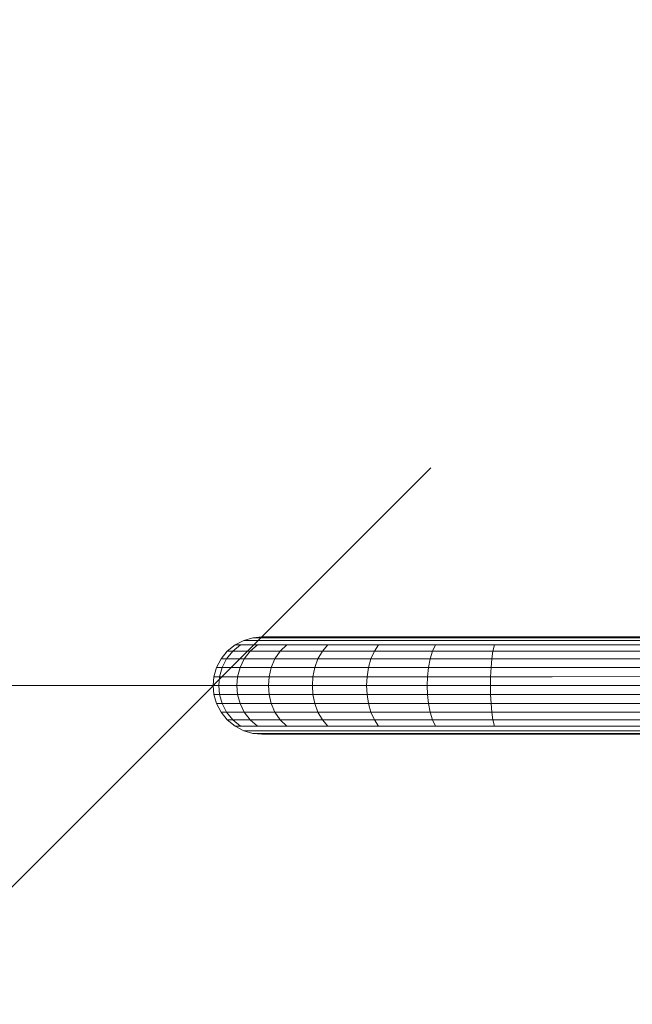
# Model space of a CAD drawing. Units: millimetres. Extents: x 102 to 578302, y 2506 to 596964.
# Drawn here: x 2611 to 2822, y 5436 to 5775 of the extents above; entities that cross this region are included whole.
import ezdxf

# ---------------------------------------------------------------- set-up
doc = ezdxf.new("R2010")
doc.units = ezdxf.units.MM
doc.layers.get('0').update_dxf_attribs({"color": 1, "lineweight": 0})
doc.layers.get('Defpoints').update_dxf_attribs({"lineweight": 0})
doc.layers.add('Контур', color=7, linetype='Continuous', lineweight=15)
doc.layers.add('Подписи', color=7, linetype='Continuous', lineweight=15)
doc.styles.add('GOST-2.304_Type-B_italic', font='GOST Common Italic.ttf')
doc.dimstyles.new('Мой размер', dxfattribs={"dimtxt": 150, "dimasz": 150, "dimexe": 0, "dimexo": 0.625, "dimgap": 50, "dimtad": 1, "dimtxsty": 'GOST-2.304_Type-B_italic', "dimblk": 'OBLIQUE', "dimcen": 2.5, "dimclrt": 256, "dimadec": 0, "dimazin": 0, "dimtfac": 1, "dimtmove": 0, "dimatfit": 3, "dimfxl": 1, "dimlwd": -1, "dimlwe": -1, "dimarcsym": 0})

# ---------------------------------------------------------------- blocks, each defined once
blk = doc.blocks.new('_Oblique')
at = {"color": 0, "linetype": 'ByBlock', "lineweight": -2}
blk.add_line((-0.5, -0.5), (0.5, 0.5), dxfattribs=at)
blk = doc.blocks.new('*D3')
at = {"layer": 'Defpoints', "color": 0, "ltscale": 600, "transparency": 16777216}
for p in [(177.33, 5545.8), (177.33, 5545.8), (2677.33, 5545.8)]:
    blk.add_point(p, dxfattribs=at)
at = {"layer": 'Подписи', "color": 0, "ltscale": 600, "transparency": 16777216}
for p, q in [((177.33, 5545.18), (177.33, 5545.8)), ((2677.33, 5545.8), (177.33, 5545.8)), ((2677.33, 5546.43), (2677.33, 5545.8))]:
    blk.add_line(p, q, dxfattribs=at)
at = {"layer": 'Подписи', "color": 0, "ltscale": 600, "transparency": 16777216, "xscale": 150, "yscale": 150, "zscale": 150, "rotation": 180}
blk.add_blockref('_Oblique', (177.33, 5545.8), dxfattribs=at)
at = {"layer": 'Подписи', "color": 0, "ltscale": 600, "transparency": 16777216, "xscale": 150, "yscale": 150, "zscale": 150}
blk.add_blockref('_Oblique', (2677.33, 5545.8), dxfattribs=at)
at = {"layer": 'Подписи', "ltscale": 600, "transparency": 16777216, "insert": (1427.33, 5670.8), "char_height": 150, "attachment_point": 5, "style": 'GOST-2.304_Type-B_italic'}
blk.add_mtext('2500', dxfattribs=at)

msp = doc.modelspace()

# ---------------------------------------------------------------- linework, layer by layer
at = {"layer": 'Контур'}
for p, q in [((2687.918, 5561.379), (2684.918, 5559.825)), ((2691.036, 5562.275), (2687.918, 5561.379)), ((2687.918, 5561.379), (2689.69, 5561.379)), ((2689.69, 5561.379), (2695.372, 5561.379)), ((2694.083, 5562.555), (2691.036, 5562.275)), ((2691.036, 5562.275), (2692.756, 5562.275)), ((2692.756, 5562.275), (2698.271, 5562.275)), ((2694.083, 5562.555), (2695.753, 5562.555)), ((2695.372, 5561.379), (2705.223, 5561.379)), ((2695.753, 5562.555), (2701.105, 5562.555)), ((2698.271, 5562.275), (2707.833, 5562.275)), ((2701.105, 5562.555), (2710.384, 5562.555)), ((2705.223, 5561.379), (2719.013, 5561.379)), ((2707.833, 5562.275), (2721.217, 5562.275)), ((2710.384, 5562.555), (2723.373, 5562.555)), ((2719.013, 5561.379), (2735.989, 5561.379)), ((2721.217, 5562.275), (2737.694, 5562.275)), ((2723.373, 5562.555), (2739.362, 5562.555)), ((2735.989, 5561.379), (2755.004, 5561.379)), ((2737.694, 5562.275), (2756.152, 5562.275)), ((2739.362, 5562.555), (2757.274, 5562.555)), ((2774.765, 5561.379), (2755.004, 5561.379)), ((2775.332, 5562.275), (2756.152, 5562.275)), ((2775.887, 5562.555), (2757.274, 5562.555)), ((2794.083, 5561.379), (2774.765, 5561.379)), ((2794.083, 5562.275), (2775.332, 5562.275)), ((2794.083, 5562.555), (2775.887, 5562.555)), ((2794.083, 5562.555), (2964.083, 5562.555)), ((2964.054, 5562.242), (2794.083, 5562.275)), ((2963.968, 5561.279), (2794.083, 5561.379)), ((2682.239, 5557.649), (2680.064, 5554.971)), ((2684.107, 5557.649), (2681.967, 5554.971)), ((2684.918, 5559.825), (2682.239, 5557.649)), ((2682.239, 5557.649), (2684.107, 5557.649)), ((2686.74, 5559.825), (2684.107, 5557.649)), ((2684.107, 5557.649), (2690.092, 5557.649)), ((2684.918, 5559.825), (2686.74, 5559.825)), ((2686.74, 5559.825), (2692.582, 5559.825)), ((2690.092, 5557.649), (2688.069, 5554.971)), ((2692.582, 5559.825), (2690.092, 5557.649)), ((2690.092, 5557.649), (2700.47, 5557.649)), ((2692.582, 5559.825), (2702.712, 5559.825)), ((2700.47, 5557.649), (2698.649, 5554.971)), ((2702.712, 5559.825), (2700.47, 5557.649)), ((2700.47, 5557.649), (2714.998, 5557.649)), ((2702.712, 5559.825), (2716.892, 5559.825)), ((2714.998, 5557.649), (2713.459, 5554.971)), ((2716.892, 5559.825), (2714.998, 5557.649)), ((2714.998, 5557.649), (2732.881, 5557.649)), ((2716.892, 5559.825), (2734.347, 5559.825)), ((2732.881, 5557.649), (2731.691, 5554.971)), ((2734.347, 5559.825), (2732.881, 5557.649)), ((2732.881, 5557.649), (2752.914, 5557.649)), ((2734.347, 5559.825), (2753.9, 5559.825)), ((2752.914, 5557.649), (2752.113, 5554.971)), ((2753.9, 5559.825), (2752.914, 5557.649)), ((2773.732, 5557.649), (2752.914, 5557.649)), ((2774.219, 5559.825), (2753.9, 5559.825)), ((2773.336, 5554.971), (2773.732, 5557.649)), ((2774.219, 5559.825), (2773.732, 5557.649)), ((2794.083, 5557.649), (2773.732, 5557.649)), ((2794.083, 5559.825), (2774.219, 5559.825)), ((2963.838, 5559.705), (2794.083, 5559.825)), ((2963.69, 5557.649), (2794.083, 5557.649)), ((2680.064, 5554.971), (2678.509, 5551.97)), ((2680.064, 5554.971), (2681.967, 5554.971)), ((2681.967, 5554.971), (2680.439, 5551.97)), ((2681.967, 5554.971), (2688.069, 5554.971)), ((2688.069, 5554.971), (2686.624, 5551.97)), ((2688.069, 5554.971), (2698.649, 5554.971)), ((2698.649, 5554.971), (2697.348, 5551.971)), ((2698.649, 5554.971), (2713.459, 5554.971)), ((2713.459, 5554.971), (2712.36, 5551.971)), ((2713.459, 5554.971), (2731.691, 5554.971)), ((2731.691, 5554.971), (2730.84, 5551.971)), ((2731.691, 5554.971), (2752.113, 5554.971)), ((2752.113, 5554.971), (2751.541, 5551.971)), ((2773.336, 5554.971), (2752.113, 5554.971)), ((2773.053, 5551.971), (2773.336, 5554.971)), ((2794.083, 5554.971), (2773.336, 5554.971)), ((2963.542, 5555.152), (2794.083, 5554.971)), ((2678.509, 5551.97), (2677.613, 5548.853)), ((2678.509, 5551.97), (2680.439, 5551.97)), ((2680.439, 5551.97), (2679.557, 5548.853)), ((2680.439, 5551.97), (2686.624, 5551.97)), ((2685.79, 5548.853), (2686.624, 5551.97)), ((2686.624, 5551.97), (2697.348, 5551.971)), ((2696.598, 5548.853), (2697.348, 5551.971)), ((2697.348, 5551.971), (2712.36, 5551.971)), ((2711.726, 5548.853), (2712.36, 5551.971)), ((2712.36, 5551.971), (2730.84, 5551.971)), ((2730.35, 5548.853), (2730.84, 5551.971)), ((2730.84, 5551.971), (2751.541, 5551.971)), ((2751.211, 5548.853), (2751.541, 5551.971)), ((2773.053, 5551.971), (2751.541, 5551.971)), ((2772.89, 5548.853), (2773.053, 5551.971)), ((2794.083, 5551.971), (2773.053, 5551.971)), ((2963.413, 5552.217), (2794.083, 5551.971)), ((2677.613, 5548.853), (2677.333, 5545.805)), ((2677.613, 5548.853), (2679.557, 5548.853)), ((2679.282, 5545.805), (2679.557, 5548.853)), ((2679.557, 5548.853), (2685.79, 5548.853)), ((2685.53, 5545.805), (2685.79, 5548.853)), ((2685.79, 5548.853), (2696.598, 5548.853)), ((2696.364, 5545.805), (2696.598, 5548.853)), ((2696.598, 5548.853), (2711.726, 5548.853)), ((2711.529, 5545.805), (2711.726, 5548.853)), ((2711.726, 5548.853), (2730.35, 5548.853)), ((2730.197, 5545.805), (2730.35, 5548.853)), ((2730.35, 5548.853), (2751.211, 5548.853)), ((2751.108, 5545.805), (2751.211, 5548.853)), ((2751.211, 5548.853), (2772.89, 5548.853)), ((2772.839, 5545.805), (2772.89, 5548.853)), ((2794.083, 5548.853), (2772.89, 5548.853)), ((2963.327, 5549.027), (2794.083, 5548.853)), ((2677.333, 5545.805), (2679.282, 5545.805)), ((2677.333, 5545.804), (2677.333, 5545.805)), ((2677.613, 5542.757), (2677.333, 5545.805)), ((2677.333, 5545.804), (2677.613, 5542.757)), ((2677.613, 5542.756), (2677.333, 5545.804)), ((2679.282, 5545.805), (2685.53, 5545.805)), ((2679.282, 5545.805), (2679.557, 5542.757)), ((2685.53, 5545.805), (2696.364, 5545.805)), ((2685.53, 5545.805), (2685.79, 5542.757)), ((2696.364, 5545.805), (2711.529, 5545.805)), ((2696.364, 5545.805), (2696.598, 5542.757)), ((2711.529, 5545.805), (2730.197, 5545.805)), ((2711.529, 5545.805), (2711.726, 5542.757)), ((2730.197, 5545.805), (2751.108, 5545.805)), ((2730.197, 5545.805), (2730.35, 5542.757)), ((2772.839, 5545.805), (2751.108, 5545.805)), ((2751.108, 5545.805), (2751.211, 5542.757)), ((2772.839, 5545.805), (2794.083, 5545.805)), ((2772.839, 5545.805), (2772.89, 5542.757)), ((2963.298, 5545.805), (2794.083, 5545.805)), ((2677.613, 5542.756), (2677.613, 5542.757)), ((2677.613, 5542.757), (2679.557, 5542.757)), ((2678.509, 5539.639), (2677.613, 5542.756)), ((2679.557, 5542.757), (2680.439, 5539.639)), ((2685.79, 5542.757), (2679.557, 5542.757)), ((2685.79, 5542.757), (2686.624, 5539.639)), ((2696.598, 5542.757), (2685.79, 5542.757)), ((2696.598, 5542.757), (2697.348, 5539.639)), ((2711.726, 5542.757), (2696.598, 5542.757)), ((2711.726, 5542.757), (2712.36, 5539.639)), ((2730.35, 5542.757), (2711.726, 5542.757)), ((2730.35, 5542.757), (2730.84, 5539.639)), ((2751.211, 5542.757), (2730.35, 5542.757)), ((2751.211, 5542.757), (2751.541, 5539.639)), ((2772.89, 5542.757), (2751.211, 5542.757)), ((2773.053, 5539.639), (2772.89, 5542.757)), ((2794.083, 5542.757), (2772.89, 5542.757)), ((2963.327, 5542.583), (2794.083, 5542.757)), ((2678.509, 5539.639), (2678.509, 5539.639)), ((2680.064, 5536.639), (2678.509, 5539.639)), ((2678.509, 5539.639), (2680.439, 5539.639)), ((2680.439, 5539.639), (2681.967, 5536.639)), ((2680.439, 5539.639), (2686.624, 5539.639)), ((2686.624, 5539.639), (2688.069, 5536.639)), ((2686.624, 5539.639), (2697.348, 5539.639)), ((2697.348, 5539.639), (2698.649, 5536.639)), ((2697.348, 5539.639), (2712.36, 5539.639)), ((2712.36, 5539.639), (2713.459, 5536.639)), ((2712.36, 5539.639), (2730.84, 5539.639)), ((2730.84, 5539.639), (2731.691, 5536.639)), ((2730.84, 5539.639), (2751.541, 5539.639)), ((2751.541, 5539.639), (2752.113, 5536.639)), ((2773.053, 5539.639), (2751.541, 5539.639)), ((2773.336, 5536.639), (2773.053, 5539.639)), ((2794.083, 5539.639), (2773.053, 5539.639)), ((2963.413, 5539.393), (2794.083, 5539.639)), ((2680.064, 5536.639), (2680.064, 5536.639)), ((2682.239, 5533.96), (2680.064, 5536.639)), ((2680.064, 5536.639), (2681.967, 5536.639)), ((2681.967, 5536.639), (2684.107, 5533.961)), ((2681.967, 5536.639), (2688.069, 5536.639)), ((2682.239, 5533.96), (2682.239, 5533.961)), ((2682.239, 5533.961), (2684.107, 5533.961)), ((2684.918, 5531.785), (2682.239, 5533.96)), ((2684.107, 5533.961), (2686.74, 5531.785)), ((2684.107, 5533.961), (2690.092, 5533.961)), ((2688.069, 5536.639), (2690.092, 5533.961)), ((2688.069, 5536.639), (2698.649, 5536.639)), ((2690.092, 5533.961), (2692.582, 5531.785)), ((2690.092, 5533.961), (2700.47, 5533.961)), ((2698.649, 5536.639), (2700.47, 5533.961)), ((2698.649, 5536.639), (2713.459, 5536.639)), ((2700.47, 5533.961), (2702.712, 5531.785)), ((2700.47, 5533.961), (2714.998, 5533.961)), ((2713.459, 5536.639), (2714.998, 5533.961)), ((2713.459, 5536.639), (2731.691, 5536.639)), ((2714.998, 5533.961), (2716.892, 5531.785)), ((2714.998, 5533.961), (2732.881, 5533.961)), ((2731.691, 5536.639), (2732.881, 5533.961)), ((2731.691, 5536.639), (2752.113, 5536.639)), ((2732.881, 5533.961), (2734.347, 5531.785)), ((2732.881, 5533.961), (2752.914, 5533.961)), ((2752.113, 5536.639), (2752.914, 5533.961)), ((2773.336, 5536.639), (2752.113, 5536.639)), ((2752.914, 5533.961), (2753.9, 5531.785)), ((2773.732, 5533.961), (2752.914, 5533.961)), ((2773.732, 5533.961), (2773.336, 5536.639)), ((2794.083, 5536.639), (2773.336, 5536.639)), ((2774.219, 5531.785), (2773.732, 5533.961)), ((2794.083, 5533.961), (2773.732, 5533.961)), ((2963.542, 5536.458), (2794.083, 5536.639)), ((2963.69, 5533.961), (2794.083, 5533.961)), ((2684.918, 5531.785), (2684.918, 5531.785)), ((2687.918, 5530.23), (2684.918, 5531.785)), ((2684.918, 5531.785), (2686.74, 5531.785)), ((2686.74, 5531.785), (2692.582, 5531.785)), ((2687.918, 5530.23), (2687.918, 5530.231)), ((2687.918, 5530.231), (2689.69, 5530.231)), ((2691.036, 5529.334), (2687.918, 5530.23)), ((2689.69, 5530.231), (2695.372, 5530.231)), ((2692.582, 5531.785), (2702.712, 5531.785)), ((2695.372, 5530.231), (2705.223, 5530.231)), ((2702.712, 5531.785), (2716.892, 5531.785)), ((2705.223, 5530.231), (2719.013, 5530.231)), ((2716.892, 5531.785), (2734.347, 5531.785)), ((2719.013, 5530.231), (2735.989, 5530.231)), ((2734.347, 5531.785), (2753.9, 5531.785)), ((2735.989, 5530.231), (2755.004, 5530.231)), ((2774.219, 5531.785), (2753.9, 5531.785)), ((2774.765, 5530.231), (2755.004, 5530.231)), ((2794.083, 5531.785), (2774.219, 5531.785)), ((2794.083, 5530.231), (2774.765, 5530.231)), ((2794.083, 5531.785), (2963.838, 5531.905)), ((2794.083, 5530.231), (2963.968, 5530.331)), ((2691.036, 5529.334), (2692.756, 5529.335)), ((2691.036, 5529.334), (2691.036, 5529.334)), ((2694.083, 5529.054), (2691.036, 5529.334)), ((2692.756, 5529.335), (2698.271, 5529.335)), ((2694.083, 5529.055), (2694.083, 5529.054)), ((2694.083, 5529.055), (2695.753, 5529.055)), ((2694.083, 5529.054), (2695.753, 5529.054)), ((2695.753, 5529.055), (2701.105, 5529.055)), ((2695.753, 5529.054), (2701.105, 5529.054)), ((2698.271, 5529.335), (2707.833, 5529.335)), ((2701.105, 5529.055), (2710.384, 5529.055)), ((2710.384, 5529.054), (2701.105, 5529.054)), ((2707.833, 5529.335), (2721.217, 5529.335)), ((2710.384, 5529.055), (2723.373, 5529.055)), ((2723.373, 5529.054), (2710.384, 5529.054)), ((2721.217, 5529.335), (2737.694, 5529.335)), ((2723.373, 5529.055), (2739.362, 5529.055)), ((2739.362, 5529.054), (2723.373, 5529.054)), ((2737.694, 5529.335), (2756.152, 5529.335)), ((2739.362, 5529.055), (2757.274, 5529.055)), ((2757.274, 5529.054), (2739.362, 5529.054)), ((2775.332, 5529.335), (2756.152, 5529.335)), ((2775.887, 5529.055), (2757.274, 5529.055)), ((2775.887, 5529.054), (2757.274, 5529.054)), ((2794.083, 5529.335), (2775.332, 5529.335)), ((2794.083, 5529.055), (2775.887, 5529.055)), ((2794.083, 5529.054), (2775.887, 5529.054)), ((2794.083, 5529.335), (2964.05, 5529.368)), ((2964.072, 5529.055), (2794.083, 5529.055)), ((2794.083, 5529.054), (2964.072, 5529.054))]:
    msp.add_line(p, q, dxfattribs=at)
at = {"layer": 'Подписи', "ltscale": 600}
msp.add_arc((3142.083, 5545.805), 2964.75, 90, 270, dxfattribs=at)

# ---------------------------------------------------------------- dimensions: what is measured, and where the dimension line sits
dim = msp.add_linear_dim(base=(177.333, 5545.805), p1=(2677.334, 5545.805), p2=(177.333, 5545.805), dimstyle='Мой размер', dxfattribs=at)
dim.commit()
dim.dimension.update_dxf_attribs({"geometry": '*D3', "text_midpoint": (1427.334, 5670.805)})

doc.saveas('drawing.dxf')
